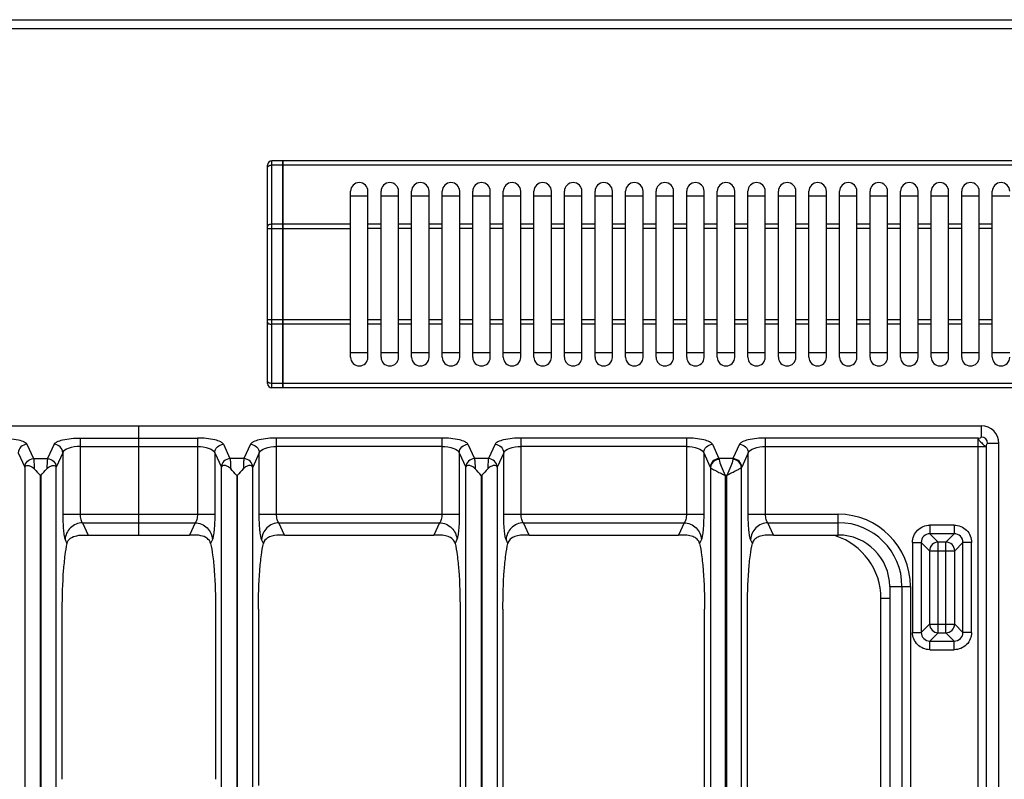
# Model space of a CAD drawing. Units: millimetres. Extents: x 226 to 2609, y -3 to 1915.
# Drawn here: x 1101 to 1326, y 547 to 721 of the extents above; entities that cross this region are included whole.
import ezdxf

# ---------------------------------------------------------------- set-up
doc = ezdxf.new("R2010")
doc.units = ezdxf.units.MM
doc.header["$LTSCALE"] = 165
doc.layers.get('0').update_dxf_attribs({"linetype": 'CONTINUOUS'})
doc.layers.add('AXES', color=7, linetype='CONTINUOUS')

msp = doc.modelspace()

# ---------------------------------------------------------------- linework, layer by layer
at = {"color": 7, "linetype": 'CONTINUOUS'}
for p, q in [((227.75, 720.86), (1628.75, 720.86)), ((1161.25, 688.56), (1158.75, 688.56)), ((1161.25, 636.56), (1161.25, 688.56)), ((1161.35, 688.46), (1161.25, 688.46)), ((1161.35, 636.56), (1161.35, 688.56)), ((1525.15, 688.56), (1161.35, 688.56)), ((1157.75, 637.56), (1157.75, 687.56)), ((1176.75, 680.56), (1180.75, 680.56)), ((1183.75, 680.56), (1187.75, 680.56)), ((1190.75, 680.56), (1194.75, 680.56)), ((1197.75, 680.56), (1201.75, 680.56)), ((1204.75, 680.56), (1208.75, 680.56)), ((1211.75, 680.56), (1215.75, 680.56)), ((1218.75, 680.56), (1222.75, 680.56)), ((1225.75, 680.56), (1229.75, 680.56)), ((1232.75, 680.56), (1236.75, 680.56)), ((1239.75, 680.56), (1243.75, 680.56)), ((1246.75, 680.56), (1250.75, 680.56)), ((1253.75, 680.56), (1257.75, 680.56)), ((1260.75, 680.56), (1264.75, 680.56)), ((1267.75, 680.56), (1271.75, 680.56)), ((1274.75, 680.56), (1278.75, 680.56)), ((1281.75, 680.56), (1285.75, 680.56)), ((1288.75, 680.56), (1292.75, 680.56)), ((1295.75, 680.56), (1299.75, 680.56)), ((1302.75, 680.56), (1306.75, 680.56)), ((1309.75, 680.56), (1313.75, 680.56)), ((1316.75, 680.56), (1320.75, 680.56)), ((1323.75, 680.56), (1327.75, 680.56)), ((1180.75, 644.56), (1176.75, 644.56)), ((1187.75, 644.56), (1183.75, 644.56)), ((1194.75, 644.56), (1190.75, 644.56)), ((1201.75, 644.56), (1197.75, 644.56)), ((1208.75, 644.56), (1204.75, 644.56)), ((1215.75, 644.56), (1211.75, 644.56)), ((1222.75, 644.56), (1218.75, 644.56)), ((1229.75, 644.56), (1225.75, 644.56)), ((1236.75, 644.56), (1232.75, 644.56)), ((1243.75, 644.56), (1239.75, 644.56)), ((1250.75, 644.56), (1246.75, 644.56)), ((1257.75, 644.56), (1253.75, 644.56)), ((1264.75, 644.56), (1260.75, 644.56)), ((1271.75, 644.56), (1267.75, 644.56)), ((1278.75, 644.56), (1274.75, 644.56)), ((1285.75, 644.56), (1281.75, 644.56)), ((1292.75, 644.56), (1288.75, 644.56)), ((1299.75, 644.56), (1295.75, 644.56)), ((1306.75, 644.56), (1302.75, 644.56)), ((1313.75, 644.56), (1309.75, 644.56)), ((1320.75, 644.56), (1316.75, 644.56)), ((1327.75, 644.56), (1323.75, 644.56)), ((1161.25, 636.56), (1158.75, 636.56)), ((1161.35, 636.66), (1161.25, 636.66)), ((1525.15, 636.56), (1161.35, 636.56)), ((935.27, 627.86), (1321.23, 627.86)), ((1128.25, 602.85), (1128.25, 627.86)), ((1325.24, 117.88), (1325.24, 623.84)), ((1116.65, 602.85), (1139.85, 602.85)), ((1161.65, 602.85), (1195.85, 602.85)), ((1217.65, 602.85), (1251.85, 602.85)), ((1273.65, 602.85), (1288.46, 602.85)), ((1300.24, 591.07), (1300.24, 439.3)), ((1110.66, 585.85), (1110.66, 546.91)), ((1145.84, 585.85), (1145.84, 546.91)), ((1155.66, 585.85), (1155.66, 545.51)), ((1201.84, 585.85), (1201.84, 529.95)), ((1211.66, 585.85), (1211.66, 524.42)), ((1257.84, 481.73), (1257.84, 585.85)), ((1267.66, 466.41), (1267.66, 585.85))]:
    msp.add_line(p, q, dxfattribs=at)
at = {"color": 9, "linetype": 'CONTINUOUS'}
for p, q in [((225.75, 718.86), (1630.75, 718.86)), ((1158.75, 636.56), (1158.75, 688.56)), ((1161.25, 687.56), (1158.75, 687.56)), ((1161.35, 687.51), (1161.25, 687.51)), ((1525.15, 687.56), (1161.35, 687.56)), ((1157.75, 673.02), (1176.75, 673.02)), ((1161.25, 674.02), (1158.75, 674.02)), ((1161.35, 673.97), (1161.25, 673.97)), ((1176.75, 674.02), (1161.35, 674.02)), ((1176.75, 652.1), (1157.75, 652.1)), ((1161.25, 651.1), (1158.75, 651.1)), ((1161.35, 651.15), (1161.25, 651.15)), ((1176.75, 651.1), (1161.35, 651.1)), ((1161.25, 637.56), (1158.75, 637.56)), ((1161.35, 637.61), (1161.25, 637.61)), ((1525.15, 637.56), (1161.35, 637.56)), ((1321.23, 627.86), (1321.23, 625.25)), ((1114.81, 625.04), (1114.81, 607.6)), ((1114.81, 625.04), (1141.68, 625.04)), ((1141.68, 625.04), (1141.68, 607.6)), ((1159.81, 607.6), (1159.81, 625.04)), ((1197.68, 625.04), (1159.81, 625.04)), ((1197.68, 625.04), (1197.68, 607.6)), ((1253.68, 625.04), (1215.81, 625.04)), ((1215.81, 607.6), (1215.81, 625.04)), ((1253.68, 625.04), (1253.68, 607.6)), ((1320.49, 625.04), (1271.81, 625.04)), ((1271.81, 607.6), (1271.81, 625.04)), ((1320.49, 379.93), (1320.49, 625.04)), ((1102.64, 623.63), (1104.14, 620.34)), ((1108.86, 623.63), (1107.35, 620.34)), ((1114.81, 623.11), (1141.68, 623.11)), ((1147.64, 623.63), (1149.14, 620.34)), ((1153.86, 623.63), (1152.35, 620.34)), ((1197.68, 623.11), (1159.81, 623.11)), ((1203.64, 623.63), (1205.14, 620.34)), ((1209.86, 623.63), (1208.35, 620.34)), ((1253.68, 623.11), (1215.81, 623.11)), ((1259.64, 623.63), (1261.14, 620.34)), ((1265.86, 623.63), (1264.35, 620.34)), ((1271.81, 623.11), (1322.43, 623.11)), ((1322.43, 379.93), (1322.43, 623.11)), ((1325.24, 623.84), (1322.64, 623.84)), ((1100.65, 621.69), (1102.16, 618.41)), ((1104.14, 620.34), (1107.35, 620.34)), ((1110.84, 621.69), (1109.34, 618.41)), ((1110.84, 621.69), (1110.84, 607.6)), ((1145.65, 621.69), (1145.65, 607.6)), ((1145.65, 621.69), (1147.16, 618.41)), ((1152.35, 620.34), (1149.14, 620.34)), ((1155.84, 621.69), (1154.34, 618.41)), ((1155.84, 607.6), (1155.84, 621.69)), ((1201.65, 621.69), (1201.65, 607.6)), ((1201.65, 621.69), (1203.16, 618.41)), ((1208.35, 620.34), (1205.14, 620.34)), ((1211.84, 621.69), (1210.34, 618.41)), ((1211.84, 607.6), (1211.84, 621.69)), ((1257.65, 621.69), (1257.65, 607.6)), ((1257.65, 621.69), (1259.16, 618.41)), ((1264.35, 620.34), (1261.14, 620.34)), ((1267.84, 621.69), (1266.34, 618.41)), ((1267.84, 607.6), (1267.84, 621.69)), ((1102.16, 618.41), (1102.17, 618.39)), ((1102.17, 618.39), (1102.17, 496.36)), ((1109.34, 618.41), (1109.33, 618.39)), ((1109.33, 496.36), (1109.33, 618.39)), ((1147.16, 618.41), (1147.17, 618.39)), ((1147.17, 496.36), (1147.17, 618.39)), ((1154.34, 618.41), (1154.33, 618.39)), ((1154.33, 618.39), (1154.33, 496.36)), ((1203.16, 618.41), (1203.17, 618.39)), ((1203.17, 501.36), (1203.17, 618.39)), ((1210.34, 618.41), (1210.33, 618.39)), ((1210.33, 618.39), (1210.33, 501.36)), ((1259.19, 618.33), (1259.19, 433.2)), ((1266.31, 433.2), (1266.31, 618.33)), ((1105.7, 616.48), (1105.7, 496.36)), ((1105.7, 616.48), (1105.8, 616.48)), ((1105.8, 616.48), (1105.8, 496.36)), ((1262.93, 616.48), (1262.56, 616.48)), ((1262.56, 616.48), (1262.56, 431.97)), ((1262.93, 431.97), (1262.93, 616.48)), ((1110.84, 607.6), (1145.65, 607.6)), ((1155.84, 607.6), (1201.65, 607.6)), ((1211.84, 607.6), (1257.65, 607.6)), ((1267.84, 607.6), (1288.46, 607.6)), ((1288.46, 602.85), (1288.46, 607.6)), ((1115.36, 605.67), (1141.14, 605.67)), ((1115.36, 605.67), (1116.65, 602.85)), ((1141.14, 605.67), (1139.85, 602.85)), ((1160.36, 605.67), (1197.14, 605.67)), ((1161.65, 602.85), (1160.36, 605.67)), ((1197.14, 605.67), (1195.85, 602.85)), ((1216.36, 605.67), (1253.14, 605.67)), ((1217.65, 602.85), (1216.36, 605.67)), ((1253.14, 605.67), (1251.85, 602.85)), ((1272.36, 605.67), (1288.46, 605.67)), ((1273.65, 602.85), (1272.36, 605.67)), ((1315.04, 605.12), (1309.44, 605.12)), ((1309.44, 605.12), (1309.44, 603.14)), ((1315.04, 605.12), (1315.04, 603.14)), ((1315.04, 603.14), (1309.44, 603.14)), ((1309.44, 603.14), (1311.35, 601.24)), ((1315.04, 603.14), (1313.14, 601.24)), ((1111.39, 601.81), (1111.79, 600.94)), ((1145.11, 601.81), (1144.71, 600.94)), ((1156.79, 600.94), (1156.39, 601.81)), ((1201.11, 601.81), (1200.71, 600.94)), ((1212.79, 600.94), (1212.39, 601.81)), ((1257.11, 601.81), (1256.71, 600.94)), ((1268.79, 600.94), (1268.39, 601.81)), ((1305.47, 601.15), (1307.46, 601.15)), ((1305.47, 601.15), (1305.47, 580.56)), ((1307.46, 601.15), (1307.46, 580.56)), ((1307.46, 601.15), (1309.36, 599.25)), ((1313.14, 601.24), (1311.35, 601.24)), ((1311.35, 580.47), (1311.35, 601.24)), ((1313.14, 580.47), (1313.14, 601.24)), ((1317.03, 601.15), (1315.13, 599.25)), ((1319.01, 601.15), (1317.03, 601.15)), ((1317.03, 580.56), (1317.03, 601.15)), ((1319.01, 580.56), (1319.01, 601.15)), ((1309.36, 599.25), (1315.13, 599.25)), ((1309.36, 599.25), (1309.36, 582.46)), ((1315.13, 582.46), (1315.13, 599.25)), ((1300.24, 591.07), (1304.99, 591.07)), ((1303.06, 591.07), (1303.06, 439.3)), ((1304.99, 591.07), (1304.99, 439.3)), ((1298.25, 588.36), (1300.24, 588.36)), ((1298.25, 432.81), (1298.25, 588.36)), ((1307.46, 580.56), (1309.36, 582.46)), ((1309.36, 582.46), (1315.13, 582.46)), ((1317.03, 580.56), (1315.13, 582.46)), ((1305.47, 580.56), (1307.46, 580.56)), ((1309.44, 578.57), (1311.35, 580.47)), ((1311.35, 580.47), (1313.14, 580.47)), ((1315.04, 578.57), (1313.14, 580.47)), ((1319.01, 580.56), (1317.03, 580.56)), ((1309.44, 578.57), (1315.04, 578.57)), ((1309.44, 576.59), (1309.44, 578.57)), ((1315.04, 576.59), (1315.04, 578.57)), ((1309.44, 576.59), (1315.04, 576.59))]:
    msp.add_line(p, q, dxfattribs=at)
at = {"color": 7, "linetype": 'CONTINUOUS'}
for centre, radius, start, end in [((1158.75, 687.56), 1, 90, 180), ((1158.75, 637.56), 1, 180, 270), ((1321.23, 623.84), 4.02, 0, 90), ((1288.46, 591.07), 11.78, 0, 90)]:
    msp.add_arc(centre, radius, start, end, dxfattribs=at)
at = {"color": 9, "linetype": 'CONTINUOUS'}
for centre, radius, end in [((1321.23, 623.84), 1.42, 90), ((1288.46, 591.07), 16.53, 90), ((1288.46, 591.07), 14.6, 90), ((1283.25, 588.36), 15, 72.0794)]:
    msp.add_arc(centre, radius, 0, end, dxfattribs=at)
for points, knots in [([(1157.75, 687.06), (1157.75, 687.21), (1158.01, 687.43), (1158.37, 687.53), (1158.62, 687.56), (1158.75, 687.56)], [0, 0, 0, 0, 0.387211, 0.675626, 1, 1, 1, 1]), ([(1158.75, 674.02), (1158.62, 674.02), (1158.37, 674), (1158.01, 673.89), (1157.75, 673.68), (1157.75, 673.52)], [0, 0, 0, 0, 0.324374, 0.612789, 1, 1, 1, 1]), ([(1157.75, 651.6), (1157.75, 651.44), (1158.01, 651.23), (1158.37, 651.12), (1158.62, 651.1), (1158.75, 651.1)], [0, 0, 0, 0, 0.387211, 0.675626, 1, 1, 1, 1]), ([(1158.75, 637.56), (1158.62, 637.56), (1158.37, 637.59), (1158.01, 637.69), (1157.75, 637.91), (1157.75, 638.06)], [0, 0, 0, 0, 0.324374, 0.612789, 1, 1, 1, 1]), ([(1096.68, 625.04), (1098.03, 625.04), (1099.87, 624.9), (1101.84, 624.31), (1102.52, 623.88), (1102.64, 623.63)], [0, 0, 0, 0, 0.644342, 0.866854, 1, 1, 1, 1]), ([(1108.86, 623.63), (1108.97, 623.88), (1109.66, 624.31), (1111.62, 624.9), (1113.47, 625.04), (1114.81, 625.04)], [0, 0, 0, 0, 0.13315, 0.355662, 1, 1, 1, 1]), ([(1147.64, 623.63), (1147.52, 623.88), (1146.84, 624.31), (1144.87, 624.9), (1143.03, 625.04), (1141.68, 625.04)], [0, 0, 0, 0, 0.13315, 0.355662, 1, 1, 1, 1]), ([(1159.81, 625.04), (1158.47, 625.04), (1156.62, 624.9), (1154.66, 624.31), (1153.97, 623.88), (1153.86, 623.63)], [0, 0, 0, 0, 0.644342, 0.866854, 1, 1, 1, 1]), ([(1203.64, 623.63), (1203.52, 623.88), (1202.84, 624.31), (1200.87, 624.9), (1199.03, 625.04), (1197.68, 625.04)], [0, 0, 0, 0, 0.13315, 0.355662, 1, 1, 1, 1]), ([(1215.81, 625.04), (1214.47, 625.04), (1212.62, 624.9), (1210.66, 624.31), (1209.97, 623.88), (1209.86, 623.63)], [0, 0, 0, 0, 0.644342, 0.866854, 1, 1, 1, 1]), ([(1259.64, 623.63), (1259.52, 623.88), (1258.84, 624.31), (1256.87, 624.9), (1255.03, 625.04), (1253.68, 625.04)], [0, 0, 0, 0, 0.13315, 0.355662, 1, 1, 1, 1]), ([(1271.81, 625.04), (1270.47, 625.04), (1268.62, 624.9), (1266.66, 624.31), (1265.97, 623.88), (1265.86, 623.63)], [0, 0, 0, 0, 0.644342, 0.866854, 1, 1, 1, 1]), ([(1320.49, 625.04), (1320.67, 625.04), (1320.88, 625.07), (1321.23, 625.17), (1321.23, 625.25)], [0, 0, 0, 0, 0.658847, 1, 1, 1, 1]), ([(1320.49, 625.04), (1320.53, 624.99), (1320.56, 624.81), (1320.71, 624.54), (1320.99, 624.25), (1321.32, 623.93), (1321.64, 623.6), (1321.94, 623.33), (1322.2, 623.17), (1322.38, 623.15), (1322.43, 623.11)], [0, 0, 0, 0, 0.068364, 0.178445, 0.329383, 0.500127, 0.670358, 0.821753, 0.931866, 1, 1, 1, 1]), ([(1102.64, 623.63), (1102.14, 623.61), (1101.12, 623.19), (1100.67, 622.18), (1100.65, 621.69)], [0, 0, 0, 0, 0.504622, 1, 1, 1, 1]), ([(1110.84, 621.69), (1110.83, 622.18), (1110.37, 623.19), (1109.36, 623.61), (1108.86, 623.63)], [0, 0, 0, 0, 0.495378, 1, 1, 1, 1]), ([(1114.81, 623.11), (1113.9, 623.11), (1112.53, 622.96), (1111, 622.21), (1110.84, 621.69)], [0, 0, 0, 0, 0.629081, 1, 1, 1, 1]), ([(1141.68, 623.11), (1142.59, 623.11), (1143.97, 622.96), (1145.5, 622.21), (1145.65, 621.69)], [0, 0, 0, 0, 0.629081, 1, 1, 1, 1]), ([(1145.65, 621.69), (1145.67, 622.18), (1146.12, 623.19), (1147.14, 623.61), (1147.64, 623.63)], [0, 0, 0, 0, 0.495378, 1, 1, 1, 1]), ([(1153.86, 623.63), (1154.36, 623.61), (1155.37, 623.19), (1155.83, 622.18), (1155.84, 621.69)], [0, 0, 0, 0, 0.504622, 1, 1, 1, 1]), ([(1155.84, 621.69), (1156, 622.21), (1157.53, 622.96), (1158.9, 623.11), (1159.81, 623.11)], [0, 0, 0, 0, 0.370918, 1, 1, 1, 1]), ([(1197.68, 623.11), (1198.59, 623.11), (1199.97, 622.96), (1201.5, 622.21), (1201.65, 621.69)], [0, 0, 0, 0, 0.629081, 1, 1, 1, 1]), ([(1201.65, 621.69), (1201.67, 622.18), (1202.12, 623.19), (1203.14, 623.61), (1203.64, 623.63)], [0, 0, 0, 0, 0.495378, 1, 1, 1, 1]), ([(1209.86, 623.63), (1210.36, 623.61), (1211.37, 623.19), (1211.83, 622.18), (1211.84, 621.69)], [0, 0, 0, 0, 0.504622, 1, 1, 1, 1]), ([(1211.84, 621.69), (1212, 622.21), (1213.53, 622.96), (1214.9, 623.11), (1215.81, 623.11)], [0, 0, 0, 0, 0.370918, 1, 1, 1, 1]), ([(1253.68, 623.11), (1254.59, 623.11), (1255.97, 622.96), (1257.5, 622.21), (1257.65, 621.69)], [0, 0, 0, 0, 0.629081, 1, 1, 1, 1]), ([(1257.65, 621.69), (1257.67, 622.18), (1258.12, 623.19), (1259.14, 623.61), (1259.64, 623.63)], [0, 0, 0, 0, 0.495378, 1, 1, 1, 1]), ([(1265.86, 623.63), (1266.36, 623.61), (1267.37, 623.19), (1267.83, 622.18), (1267.84, 621.69)], [0, 0, 0, 0, 0.504622, 1, 1, 1, 1]), ([(1267.84, 621.69), (1268, 622.21), (1269.53, 622.96), (1270.9, 623.11), (1271.81, 623.11)], [0, 0, 0, 0, 0.370918, 1, 1, 1, 1]), ([(1322.43, 623.11), (1322.43, 623.28), (1322.46, 623.49), (1322.55, 623.84), (1322.64, 623.84)], [0, 0, 0, 0, 0.658544, 1, 1, 1, 1]), ([(1102.16, 618.41), (1102.17, 618.9), (1102.63, 619.91), (1103.64, 620.33), (1104.14, 620.34)], [0, 0, 0, 0, 0.495378, 1, 1, 1, 1]), ([(1104.14, 620.34), (1104.21, 620.06), (1104.25, 619.28), (1104.29, 618.5), (1104.31, 618.01)], [0, 0, 0, 0, 0.367963, 1, 1, 1, 1]), ([(1107.35, 620.34), (1107.29, 620.06), (1107.24, 619.28), (1107.2, 618.5), (1107.19, 618.01)], [0, 0, 0, 0, 0.367991, 1, 1, 1, 1]), ([(1107.35, 620.34), (1107.85, 620.33), (1108.87, 619.91), (1109.32, 618.9), (1109.34, 618.41)], [0, 0, 0, 0, 0.504622, 1, 1, 1, 1]), ([(1149.14, 620.34), (1148.64, 620.33), (1147.63, 619.91), (1147.17, 618.9), (1147.16, 618.41)], [0, 0, 0, 0, 0.504622, 1, 1, 1, 1]), ([(1149.14, 620.34), (1149.21, 620.06), (1149.25, 619.28), (1149.29, 618.5), (1149.31, 618.01)], [0, 0, 0, 0, 0.367991, 1, 1, 1, 1]), ([(1152.35, 620.34), (1152.29, 620.06), (1152.24, 619.28), (1152.2, 618.5), (1152.19, 618.01)], [0, 0, 0, 0, 0.367963, 1, 1, 1, 1]), ([(1154.34, 618.41), (1154.32, 618.9), (1153.87, 619.91), (1152.85, 620.33), (1152.35, 620.34)], [0, 0, 0, 0, 0.495378, 1, 1, 1, 1]), ([(1205.14, 620.34), (1204.64, 620.33), (1203.63, 619.91), (1203.17, 618.9), (1203.16, 618.41)], [0, 0, 0, 0, 0.504622, 1, 1, 1, 1]), ([(1205.14, 620.34), (1205.21, 620.06), (1205.25, 619.28), (1205.29, 618.5), (1205.31, 618.01)], [0, 0, 0, 0, 0.367991, 1, 1, 1, 1]), ([(1208.35, 620.34), (1208.29, 620.06), (1208.24, 619.28), (1208.2, 618.5), (1208.19, 618.01)], [0, 0, 0, 0, 0.367963, 1, 1, 1, 1]), ([(1210.34, 618.41), (1210.32, 618.9), (1209.87, 619.91), (1208.85, 620.33), (1208.35, 620.34)], [0, 0, 0, 0, 0.495378, 1, 1, 1, 1]), ([(1261.14, 620.34), (1260.64, 620.33), (1259.63, 619.91), (1259.17, 618.9), (1259.16, 618.41)], [0, 0, 0, 0, 0.504622, 1, 1, 1, 1]), ([(1261.14, 620.34), (1261.15, 620.32), (1261.16, 620.26), (1261.17, 620.2), (1261.17, 620.17)], [0, 0, 0, 0, 0.452678, 1, 1, 1, 1]), ([(1264.35, 620.34), (1264.35, 620.32), (1264.34, 620.26), (1264.33, 620.2), (1264.32, 620.17)], [0, 0, 0, 0, 0.452678, 1, 1, 1, 1]), ([(1266.34, 618.41), (1266.32, 618.9), (1265.87, 619.91), (1264.85, 620.33), (1264.35, 620.34)], [0, 0, 0, 0, 0.495378, 1, 1, 1, 1]), ([(1259.16, 618.41), (1259.16, 618.4), (1259.18, 618.37), (1259.18, 618.34), (1259.19, 618.32)], [0, 0, 0, 0, 0.412241, 1, 1, 1, 1]), ([(1261.17, 620.17), (1260.68, 620.15), (1259.69, 619.76), (1259.21, 618.8), (1259.19, 618.33)], [0, 0, 0, 0, 0.512131, 1, 1, 1, 1]), ([(1259.19, 618.33), (1259.28, 618.19), (1259.7, 617.95), (1260.43, 617.54), (1261.44, 617.03), (1262.18, 616.67), (1262.56, 616.48)], [0, 0, 0, 0, 0.128193, 0.360501, 0.663145, 1, 1, 1, 1]), ([(1261.17, 620.17), (1261.25, 619.64), (1261.78, 618.42), (1262.26, 617.2), (1262.56, 616.48)], [0, 0, 0, 0, 0.405199, 1, 1, 1, 1]), ([(1264.32, 620.17), (1264.25, 619.64), (1263.72, 618.42), (1263.24, 617.2), (1262.93, 616.48)], [0, 0, 0, 0, 0.405183, 1, 1, 1, 1]), ([(1266.31, 618.33), (1266.21, 618.19), (1265.79, 617.95), (1265.06, 617.54), (1264.06, 617.03), (1263.32, 616.67), (1262.93, 616.48)], [0, 0, 0, 0, 0.128187, 0.36048, 0.663116, 1, 1, 1, 1]), ([(1266.31, 618.33), (1266.28, 618.8), (1265.8, 619.76), (1264.82, 620.15), (1264.32, 620.17)], [0, 0, 0, 0, 0.487869, 1, 1, 1, 1]), ([(1266.34, 618.41), (1266.33, 618.4), (1266.32, 618.37), (1266.31, 618.34), (1266.31, 618.32)], [0, 0, 0, 0, 0.412242, 1, 1, 1, 1]), ([(1110.84, 607.6), (1110.84, 606.38), (1110.89, 604.71), (1111.13, 602.78), (1111.27, 602.06), (1111.39, 601.81)], [0, 0, 0, 0, 0.627076, 0.85739, 1, 1, 1, 1]), ([(1114.81, 607.6), (1114.81, 607.19), (1114.89, 606.53), (1115.15, 605.83), (1115.36, 605.67)], [0, 0, 0, 0, 0.60978, 1, 1, 1, 1]), ([(1141.68, 607.6), (1141.68, 607.19), (1141.61, 606.53), (1141.35, 605.83), (1141.14, 605.67)], [0, 0, 0, 0, 0.60978, 1, 1, 1, 1]), ([(1145.65, 607.6), (1145.65, 606.38), (1145.61, 604.71), (1145.37, 602.78), (1145.22, 602.06), (1145.11, 601.81)], [0, 0, 0, 0, 0.627076, 0.85739, 1, 1, 1, 1]), ([(1156.39, 601.81), (1156.27, 602.06), (1156.13, 602.78), (1155.89, 604.71), (1155.84, 606.38), (1155.84, 607.6)], [0, 0, 0, 0, 0.142538, 0.372777, 1, 1, 1, 1]), ([(1160.36, 605.67), (1160.15, 605.83), (1159.89, 606.53), (1159.81, 607.19), (1159.81, 607.6)], [0, 0, 0, 0, 0.39008, 1, 1, 1, 1]), ([(1197.68, 607.6), (1197.68, 607.19), (1197.61, 606.53), (1197.35, 605.83), (1197.14, 605.67)], [0, 0, 0, 0, 0.60978, 1, 1, 1, 1]), ([(1201.65, 607.6), (1201.65, 606.38), (1201.61, 604.71), (1201.37, 602.78), (1201.22, 602.06), (1201.11, 601.81)], [0, 0, 0, 0, 0.627076, 0.85739, 1, 1, 1, 1]), ([(1212.39, 601.81), (1212.27, 602.06), (1212.13, 602.78), (1211.89, 604.71), (1211.84, 606.38), (1211.84, 607.6)], [0, 0, 0, 0, 0.142538, 0.372777, 1, 1, 1, 1]), ([(1216.36, 605.67), (1216.15, 605.83), (1215.89, 606.53), (1215.81, 607.19), (1215.81, 607.6)], [0, 0, 0, 0, 0.39008, 1, 1, 1, 1]), ([(1253.68, 607.6), (1253.68, 607.19), (1253.61, 606.53), (1253.35, 605.83), (1253.14, 605.67)], [0, 0, 0, 0, 0.60978, 1, 1, 1, 1]), ([(1257.65, 607.6), (1257.65, 606.38), (1257.61, 604.71), (1257.37, 602.78), (1257.22, 602.06), (1257.11, 601.81)], [0, 0, 0, 0, 0.627076, 0.85739, 1, 1, 1, 1]), ([(1268.39, 601.81), (1268.27, 602.06), (1268.13, 602.78), (1267.89, 604.71), (1267.84, 606.38), (1267.84, 607.6)], [0, 0, 0, 0, 0.142538, 0.372777, 1, 1, 1, 1]), ([(1272.36, 605.67), (1272.15, 605.83), (1271.89, 606.53), (1271.81, 607.19), (1271.81, 607.6)], [0, 0, 0, 0, 0.39008, 1, 1, 1, 1]), ([(1115.36, 605.67), (1114.36, 605.64), (1112.33, 604.81), (1111.42, 602.79), (1111.39, 601.81)], [0, 0, 0, 0, 0.504621, 1, 1, 1, 1]), ([(1141.14, 605.67), (1142.14, 605.64), (1144.17, 604.81), (1145.08, 602.79), (1145.11, 601.81)], [0, 0, 0, 0, 0.504621, 1, 1, 1, 1]), ([(1160.36, 605.67), (1159.36, 605.64), (1157.33, 604.81), (1156.42, 602.79), (1156.39, 601.81)], [0, 0, 0, 0, 0.504621, 1, 1, 1, 1]), ([(1197.14, 605.67), (1198.14, 605.64), (1200.17, 604.81), (1201.08, 602.79), (1201.11, 601.81)], [0, 0, 0, 0, 0.504621, 1, 1, 1, 1]), ([(1216.36, 605.67), (1215.36, 605.64), (1213.33, 604.81), (1212.42, 602.79), (1212.39, 601.81)], [0, 0, 0, 0, 0.504621, 1, 1, 1, 1]), ([(1253.14, 605.67), (1254.14, 605.64), (1256.17, 604.81), (1257.08, 602.79), (1257.11, 601.81)], [0, 0, 0, 0, 0.504621, 1, 1, 1, 1]), ([(1272.36, 605.67), (1271.36, 605.64), (1269.33, 604.81), (1268.42, 602.79), (1268.39, 601.81)], [0, 0, 0, 0, 0.504621, 1, 1, 1, 1]), ([(1305.47, 601.15), (1305.47, 602.17), (1306.31, 604.28), (1308.43, 605.12), (1309.44, 605.12)], [0, 0, 0, 0, 0.499992, 1, 1, 1, 1]), ([(1315.04, 605.12), (1316.06, 605.12), (1318.17, 604.28), (1319.01, 602.17), (1319.01, 601.15)], [0, 0, 0, 0, 0.499992, 1, 1, 1, 1]), ([(1309.44, 603.14), (1308.94, 603.15), (1307.86, 602.74), (1307.45, 601.66), (1307.46, 601.15)], [0, 0, 0, 0, 0.500004, 1, 1, 1, 1]), ([(1317.03, 601.15), (1317.04, 601.66), (1316.63, 602.74), (1315.55, 603.15), (1315.04, 603.14)], [0, 0, 0, 0, 0.500004, 1, 1, 1, 1]), ([(1315.13, 599.25), (1315.12, 599.76), (1314.69, 600.8), (1313.65, 601.23), (1313.14, 601.24)], [0, 0, 0, 0, 0.500007, 1, 1, 1, 1]), ([(1309.36, 582.46), (1309.37, 581.95), (1309.8, 580.91), (1310.84, 580.48), (1311.35, 580.47)], [0, 0, 0, 0, 0.499993, 1, 1, 1, 1]), ([(1309.44, 576.59), (1308.43, 576.59), (1306.31, 577.43), (1305.47, 579.54), (1305.47, 580.56)], [0, 0, 0, 0, 0.499992, 1, 1, 1, 1]), ([(1307.46, 580.56), (1307.45, 580.05), (1307.86, 578.97), (1308.94, 578.56), (1309.44, 578.57)], [0, 0, 0, 0, 0.500004, 1, 1, 1, 1]), ([(1315.04, 578.57), (1315.55, 578.56), (1316.63, 578.97), (1317.04, 580.05), (1317.03, 580.56)], [0, 0, 0, 0, 0.500004, 1, 1, 1, 1]), ([(1319.01, 580.56), (1319.01, 579.54), (1318.17, 577.43), (1316.06, 576.59), (1315.04, 576.59)], [0, 0, 0, 0, 0.499992, 1, 1, 1, 1])]:
    msp.add_open_spline(points, degree=3, knots=knots, dxfattribs=at)
at = {"color": 7, "linetype": 'CONTINUOUS'}
for points, knots in [([(1102.17, 618.39), (1102.2, 618.52), (1102.4, 618.8), (1102.99, 618.79), (1103.65, 618.55), (1104.1, 618.23), (1104.31, 618.01)], [0, 0, 0, 0, 0.157746, 0.354921, 0.642656, 1, 1, 1, 1]), ([(1107.19, 618.01), (1107.4, 618.23), (1107.85, 618.55), (1108.51, 618.79), (1109.09, 618.8), (1109.3, 618.52), (1109.33, 618.39)], [0, 0, 0, 0, 0.357479, 0.645269, 0.842353, 1, 1, 1, 1]), ([(1149.31, 618.01), (1149.1, 618.23), (1148.65, 618.55), (1147.99, 618.79), (1147.4, 618.8), (1147.2, 618.52), (1147.17, 618.39)], [0, 0, 0, 0, 0.357479, 0.645269, 0.842353, 1, 1, 1, 1]), ([(1154.33, 618.39), (1154.3, 618.52), (1154.09, 618.8), (1153.51, 618.79), (1152.85, 618.55), (1152.4, 618.23), (1152.19, 618.01)], [0, 0, 0, 0, 0.157746, 0.354921, 0.642656, 1, 1, 1, 1]), ([(1205.31, 618.01), (1205.1, 618.23), (1204.65, 618.55), (1203.99, 618.79), (1203.4, 618.8), (1203.2, 618.52), (1203.17, 618.39)], [0, 0, 0, 0, 0.35733, 0.645048, 0.842225, 1, 1, 1, 1]), ([(1210.33, 618.39), (1210.3, 618.52), (1210.09, 618.8), (1209.51, 618.79), (1208.85, 618.55), (1208.4, 618.22), (1208.19, 618.01)], [0, 0, 0, 0, 0.157797, 0.355003, 0.642698, 1, 1, 1, 1]), ([(1111.79, 600.94), (1111.89, 601.4), (1112.56, 602.26), (1113.52, 602.59), (1114.03, 602.69)], [0, 0, 0, 0, 0.471171, 1, 1, 1, 1]), ([(1114.03, 602.69), (1114.2, 602.73), (1115.07, 602.87), (1115.95, 602.85), (1116.65, 602.85)], [0, 0, 0, 0, 0.200216, 1, 1, 1, 1]), ([(1142.46, 602.69), (1142.29, 602.73), (1141.43, 602.87), (1140.55, 602.85), (1139.85, 602.85)], [0, 0, 0, 0, 0.200216, 1, 1, 1, 1]), ([(1144.71, 600.94), (1144.6, 601.4), (1143.94, 602.26), (1142.98, 602.59), (1142.46, 602.69)], [0, 0, 0, 0, 0.471171, 1, 1, 1, 1]), ([(1158.19, 602.43), (1158.02, 602.36), (1157.4, 602.04), (1156.9, 601.44), (1156.79, 600.94)], [0, 0, 0, 0, 0.264986, 1, 1, 1, 1]), ([(1161.65, 602.85), (1161.26, 602.85), (1160.1, 602.86), (1158.9, 602.74), (1158.19, 602.43)], [0, 0, 0, 0, 0.335375, 1, 1, 1, 1]), ([(1200.71, 600.94), (1200.62, 601.3), (1200.19, 601.99), (1199.1, 602.59), (1197.61, 602.87), (1196.5, 602.85), (1195.85, 602.85)], [0, 0, 0, 0, 0.197251, 0.40584, 0.651321, 1, 1, 1, 1]), ([(1217.65, 602.85), (1217, 602.85), (1215.89, 602.87), (1214.4, 602.59), (1213.3, 601.99), (1212.87, 601.3), (1212.79, 600.94)], [0, 0, 0, 0, 0.348683, 0.594162, 0.802749, 1, 1, 1, 1]), ([(1256.71, 600.94), (1256.62, 601.3), (1256.19, 601.99), (1255.1, 602.59), (1253.61, 602.87), (1252.5, 602.85), (1251.85, 602.85)], [0, 0, 0, 0, 0.197251, 0.40584, 0.651321, 1, 1, 1, 1]), ([(1273.65, 602.85), (1273, 602.85), (1271.89, 602.87), (1270.4, 602.59), (1269.3, 601.99), (1268.87, 601.3), (1268.79, 600.94)], [0, 0, 0, 0, 0.348683, 0.594162, 0.802749, 1, 1, 1, 1]), ([(1111.79, 600.94), (1111.58, 600.07), (1111.26, 597.98), (1110.78, 592.96), (1110.66, 588.8), (1110.66, 585.85)], [0, 0, 0, 0, 0.178492, 0.416159, 1, 1, 1, 1]), ([(1144.71, 600.94), (1144.92, 600.07), (1145.24, 597.98), (1145.72, 592.96), (1145.84, 588.8), (1145.84, 585.85)], [0, 0, 0, 0, 0.178492, 0.416159, 1, 1, 1, 1]), ([(1155.66, 585.85), (1155.66, 588.8), (1155.78, 592.96), (1156.26, 597.98), (1156.58, 600.07), (1156.79, 600.94)], [0, 0, 0, 0, 0.583842, 0.821508, 1, 1, 1, 1]), ([(1200.71, 600.94), (1200.92, 600.07), (1201.24, 597.98), (1201.72, 592.96), (1201.84, 588.8), (1201.84, 585.85)], [0, 0, 0, 0, 0.178492, 0.416159, 1, 1, 1, 1]), ([(1211.66, 585.85), (1211.66, 588.8), (1211.78, 592.96), (1212.26, 597.98), (1212.58, 600.07), (1212.79, 600.94)], [0, 0, 0, 0, 0.583842, 0.821508, 1, 1, 1, 1]), ([(1256.71, 600.94), (1256.92, 600.07), (1257.24, 597.98), (1257.72, 592.96), (1257.84, 588.8), (1257.84, 585.85)], [0, 0, 0, 0, 0.178492, 0.416159, 1, 1, 1, 1]), ([(1267.66, 585.85), (1267.66, 588.8), (1267.78, 592.96), (1268.26, 597.98), (1268.58, 600.07), (1268.79, 600.94)], [0, 0, 0, 0, 0.583842, 0.821508, 1, 1, 1, 1])]:
    msp.add_open_spline(points, degree=3, knots=knots, dxfattribs=at)
for points in [[(1104.31, 618.01), (1104.78, 617.51), (1105.24, 616.99), (1105.71, 616.48)], [(1105.78, 616.48), (1106.25, 616.99), (1106.71, 617.51), (1107.19, 618.01)], [(1150.71, 616.48), (1150.24, 616.99), (1149.78, 617.51), (1149.31, 618.01)], [(1152.19, 618.01), (1151.71, 617.51), (1151.25, 616.99), (1150.78, 616.48)], [(1206.71, 616.48), (1206.24, 616.99), (1205.78, 617.51), (1205.31, 618.01)], [(1208.19, 618.01), (1207.71, 617.51), (1207.25, 616.99), (1206.78, 616.48)]]:
    msp.add_open_spline(points, degree=3, dxfattribs=at)
at = {"color": 9, "linetype": 'CONTINUOUS'}
for points in [[(1311.35, 601.24), (1310.84, 601.23), (1309.8, 600.8), (1309.37, 599.76), (1309.36, 599.25)], [(1313.14, 580.47), (1313.65, 580.48), (1314.69, 580.91), (1315.12, 581.95), (1315.13, 582.46)]]:
    msp.add_open_spline(points, degree=3, dxfattribs=at)
at = {"layer": 'AXES', "color": 7, "linetype": 'CONTINUOUS'}
for p, q in [((1176.75, 643.56), (1176.75, 681.56)), ((1180.75, 643.56), (1180.75, 681.56)), ((1183.75, 643.56), (1183.75, 681.56)), ((1187.75, 643.56), (1187.75, 681.56)), ((1190.75, 643.56), (1190.75, 681.56)), ((1194.75, 643.56), (1194.75, 681.56)), ((1197.75, 643.56), (1197.75, 681.56)), ((1201.75, 643.56), (1201.75, 681.56)), ((1204.75, 643.56), (1204.75, 681.56)), ((1208.75, 643.56), (1208.75, 681.56)), ((1211.75, 643.56), (1211.75, 681.56)), ((1215.75, 643.56), (1215.75, 681.56)), ((1218.75, 643.56), (1218.75, 681.56)), ((1222.75, 643.56), (1222.75, 681.56)), ((1225.75, 643.56), (1225.75, 681.56)), ((1229.75, 643.56), (1229.75, 681.56)), ((1232.75, 643.56), (1232.75, 681.56)), ((1236.75, 643.56), (1236.75, 681.56)), ((1239.75, 643.56), (1239.75, 681.56)), ((1243.75, 643.56), (1243.75, 681.56)), ((1246.75, 643.56), (1246.75, 681.56)), ((1250.75, 643.56), (1250.75, 681.56)), ((1253.75, 643.56), (1253.75, 681.56)), ((1257.75, 643.56), (1257.75, 681.56)), ((1260.75, 643.56), (1260.75, 681.56)), ((1264.75, 643.56), (1264.75, 681.56)), ((1267.75, 643.56), (1267.75, 681.56)), ((1271.75, 643.56), (1271.75, 681.56)), ((1274.75, 643.56), (1274.75, 681.56)), ((1278.75, 643.56), (1278.75, 681.56)), ((1281.75, 643.56), (1281.75, 681.56)), ((1285.75, 643.56), (1285.75, 681.56)), ((1288.75, 643.56), (1288.75, 681.56)), ((1292.75, 643.56), (1292.75, 681.56)), ((1295.75, 643.56), (1295.75, 681.56)), ((1299.75, 643.56), (1299.75, 681.56)), ((1302.75, 643.56), (1302.75, 681.56)), ((1306.75, 643.56), (1306.75, 681.56)), ((1309.75, 643.56), (1309.75, 681.56)), ((1313.75, 643.56), (1313.75, 681.56)), ((1316.75, 643.56), (1316.75, 681.56)), ((1320.75, 643.56), (1320.75, 681.56)), ((1323.75, 643.56), (1323.75, 681.56))]:
    msp.add_line(p, q, dxfattribs=at)
at = {"layer": 'AXES', "color": 9, "linetype": 'CONTINUOUS'}
for p, q in [((1183.75, 674.02), (1180.75, 674.02)), ((1183.75, 673.02), (1180.75, 673.02)), ((1190.75, 674.02), (1187.75, 674.02)), ((1190.75, 673.02), (1187.75, 673.02)), ((1197.75, 674.02), (1194.75, 674.02)), ((1197.75, 673.02), (1194.75, 673.02)), ((1204.75, 674.02), (1201.75, 674.02)), ((1204.75, 673.02), (1201.75, 673.02)), ((1211.75, 674.02), (1208.75, 674.02)), ((1211.75, 673.02), (1208.75, 673.02)), ((1218.75, 674.02), (1215.75, 674.02)), ((1218.75, 673.02), (1215.75, 673.02)), ((1225.75, 674.02), (1222.75, 674.02)), ((1225.75, 673.02), (1222.75, 673.02)), ((1232.75, 674.02), (1229.75, 674.02)), ((1232.75, 673.02), (1229.75, 673.02)), ((1239.75, 674.02), (1236.75, 674.02)), ((1239.75, 673.02), (1236.75, 673.02)), ((1246.75, 674.02), (1243.75, 674.02)), ((1246.75, 673.02), (1243.75, 673.02)), ((1253.75, 674.02), (1250.75, 674.02)), ((1253.75, 673.02), (1250.75, 673.02)), ((1260.75, 674.02), (1257.75, 674.02)), ((1260.75, 673.02), (1257.75, 673.02)), ((1267.75, 674.02), (1264.75, 674.02)), ((1267.75, 673.02), (1264.75, 673.02)), ((1274.75, 674.02), (1271.75, 674.02)), ((1274.75, 673.02), (1271.75, 673.02)), ((1281.75, 674.02), (1278.75, 674.02)), ((1281.75, 673.02), (1278.75, 673.02)), ((1288.75, 674.02), (1285.75, 674.02)), ((1288.75, 673.02), (1285.75, 673.02)), ((1295.75, 674.02), (1292.75, 674.02)), ((1295.75, 673.02), (1292.75, 673.02)), ((1302.75, 674.02), (1299.75, 674.02)), ((1302.75, 673.02), (1299.75, 673.02)), ((1309.75, 674.02), (1306.75, 674.02)), ((1309.75, 673.02), (1306.75, 673.02)), ((1316.75, 674.02), (1313.75, 674.02)), ((1316.75, 673.02), (1313.75, 673.02)), ((1323.75, 674.02), (1320.75, 674.02)), ((1323.75, 673.02), (1320.75, 673.02)), ((1183.75, 652.1), (1180.75, 652.1)), ((1190.75, 652.1), (1187.75, 652.1)), ((1197.75, 652.1), (1194.75, 652.1)), ((1204.75, 652.1), (1201.75, 652.1)), ((1211.75, 652.1), (1208.75, 652.1)), ((1218.75, 652.1), (1215.75, 652.1)), ((1225.75, 652.1), (1222.75, 652.1)), ((1232.75, 652.1), (1229.75, 652.1)), ((1239.75, 652.1), (1236.75, 652.1)), ((1246.75, 652.1), (1243.75, 652.1)), ((1253.75, 652.1), (1250.75, 652.1)), ((1260.75, 652.1), (1257.75, 652.1)), ((1267.75, 652.1), (1264.75, 652.1)), ((1274.75, 652.1), (1271.75, 652.1)), ((1281.75, 652.1), (1278.75, 652.1)), ((1288.75, 652.1), (1285.75, 652.1)), ((1295.75, 652.1), (1292.75, 652.1)), ((1302.75, 652.1), (1299.75, 652.1)), ((1309.75, 652.1), (1306.75, 652.1)), ((1316.75, 652.1), (1313.75, 652.1)), ((1323.75, 652.1), (1320.75, 652.1)), ((1183.75, 651.1), (1180.75, 651.1)), ((1190.75, 651.1), (1187.75, 651.1)), ((1197.75, 651.1), (1194.75, 651.1)), ((1204.75, 651.1), (1201.75, 651.1)), ((1211.75, 651.1), (1208.75, 651.1)), ((1218.75, 651.1), (1215.75, 651.1)), ((1225.75, 651.1), (1222.75, 651.1)), ((1232.75, 651.1), (1229.75, 651.1)), ((1239.75, 651.1), (1236.75, 651.1)), ((1246.75, 651.1), (1243.75, 651.1)), ((1253.75, 651.1), (1250.75, 651.1)), ((1260.75, 651.1), (1257.75, 651.1)), ((1267.75, 651.1), (1264.75, 651.1)), ((1274.75, 651.1), (1271.75, 651.1)), ((1281.75, 651.1), (1278.75, 651.1)), ((1288.75, 651.1), (1285.75, 651.1)), ((1295.75, 651.1), (1292.75, 651.1)), ((1302.75, 651.1), (1299.75, 651.1)), ((1309.75, 651.1), (1306.75, 651.1)), ((1316.75, 651.1), (1313.75, 651.1)), ((1323.75, 651.1), (1320.75, 651.1)), ((1150.7, 616.48), (1150.7, 496.36)), ((1150.8, 616.48), (1150.7, 616.48)), ((1150.8, 616.48), (1150.8, 496.36)), ((1206.8, 616.48), (1206.7, 616.48)), ((1206.7, 616.48), (1206.7, 501.36)), ((1206.8, 616.48), (1206.8, 501.36))]:
    msp.add_line(p, q, dxfattribs=at)
at = {"layer": 'AXES', "color": 7, "linetype": 'CONTINUOUS'}
for centre, start, end in [((1178.75, 681.56), 0, 180), ((1185.75, 681.56), 0, 180), ((1192.75, 681.56), 0, 180), ((1199.75, 681.56), 0, 180), ((1206.75, 681.56), 0, 180), ((1213.75, 681.56), 0, 180), ((1220.75, 681.56), 0, 180), ((1227.75, 681.56), 0, 180), ((1234.75, 681.56), 0, 180), ((1241.75, 681.56), 0, 180), ((1248.75, 681.56), 0, 180), ((1255.75, 681.56), 0, 180), ((1262.75, 681.56), 0, 180), ((1269.75, 681.56), 0, 180), ((1276.75, 681.56), 0, 180), ((1283.75, 681.56), 0, 180), ((1290.75, 681.56), 0, 180), ((1297.75, 681.56), 0, 180), ((1304.75, 681.56), 0, 180), ((1311.75, 681.56), 0, 180), ((1318.75, 681.56), 0, 180), ((1325.75, 681.56), 0, 180), ((1178.75, 643.56), 180, 360), ((1185.75, 643.56), 180, 360), ((1192.75, 643.56), 180, 360), ((1199.75, 643.56), 180, 360), ((1206.75, 643.56), 180, 360), ((1213.75, 643.56), 180, 360), ((1220.75, 643.56), 180, 360), ((1227.75, 643.56), 180, 360), ((1234.75, 643.56), 180, 360), ((1241.75, 643.56), 180, 360), ((1248.75, 643.56), 180, 360), ((1255.75, 643.56), 180, 360), ((1262.75, 643.56), 180, 360), ((1269.75, 643.56), 180, 360), ((1276.75, 643.56), 180, 360), ((1283.75, 643.56), 180, 360), ((1290.75, 643.56), 180, 360), ((1297.75, 643.56), 180, 360), ((1304.75, 643.56), 180, 360), ((1311.75, 643.56), 180, 360), ((1318.75, 643.56), 180, 360), ((1325.75, 643.56), 180, 360)]:
    msp.add_arc(centre, 2, start, end, dxfattribs=at)

doc.saveas('drawing.dxf')
